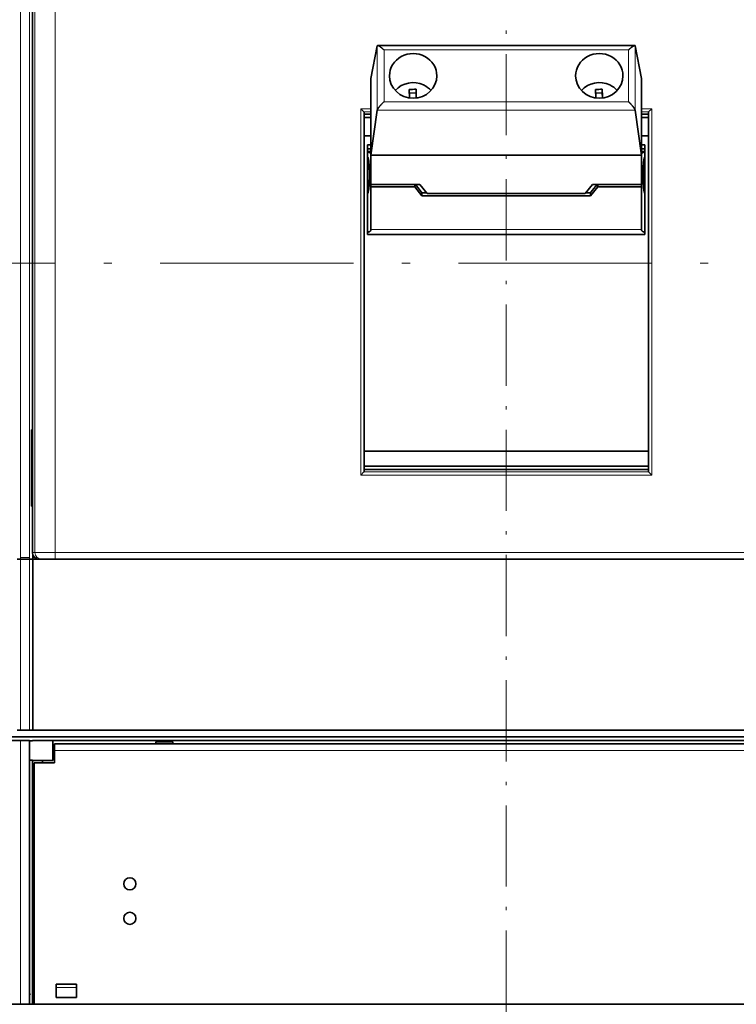
# Model space of a CAD drawing. Extents: x 7 to 589, y 17 to 284.
# Drawn here: x 75 to 119, y 159 to 221 of the extents above; entities that cross this region are included whole.
import ezdxf

# ---------------------------------------------------------------- set-up
doc = ezdxf.new("R2010")
doc.units = 0
doc.linetypes.add('DASHDOT', pattern=[18.5, 12, -3, 0.5, -3])
doc.layers.get('0').update_dxf_attribs({"lineweight": 13})

# ---------------------------------------------------------------- blocks, each defined once
blk = doc.blocks.new('BLOCK2339')
at = {"color": 7, "linetype": 'DASHDOT', "lineweight": 13}
blk.add_line((30, 143.592087), (30, -192.563293), dxfattribs=at)

msp = doc.modelspace()

# ---------------------------------------------------------------- linework, layer by layer
at = {"color": 7, "lineweight": 13}
for p, q in [((74.9677, 187.1803), (74.9677, 231.0703)), ((75.5137, 187.1803), (75.5137, 231.0703)), ((75.8603, 187.9153), (75.8603, 230.3353)), ((77.1191, 187.9153), (77.1191, 230.3353)), ((96.0727, 192.2946), (96.0727, 215.0361)), ((114.1327, 192.2946), (114.1327, 215.0361)), ((105.1027, 187.4953), (77.1191, 187.4953)), ((133.0863, 187.4953), (105.1027, 187.4953)), ((77.0677, 175.2103), (133.1377, 175.2103))]:
    msp.add_line(p, q, dxfattribs=at)
at = {"color": 7, "lineweight": 35}
for p, q in [((75.7027, 195.0553), (75.7027, 227.6053)), ((96.2827, 192.518), (96.2827, 214.8126)), ((113.9227, 192.518), (113.9227, 214.8126)), ((105.1027, 187.0753), (77.1191, 187.0753)), ((133.0863, 187.0753), (105.1027, 187.0753)), ((32.1277, 176.0504), (148.6777, 176.0503)), ((134.4817, 176.4703), (75.7237, 176.4704)), ((133.2427, 175.8403), (76.9627, 175.8403)), ((77.0677, 175.6303), (133.1377, 175.6303)), ((61.0054, 159.4603), (125.8927, 159.4603))]:
    msp.add_line(p, q, dxfattribs=at)
at = {"color": 7, "lineweight": 35, "ltscale": 0.051748}
for p, q in [((97.1007, 218.9394), (96.7027, 216.9081)), ((113.1047, 218.9394), (113.5027, 216.9081))]:
    msp.add_line(p, q, dxfattribs=at)
at = {"color": 7, "lineweight": 13, "ltscale": 0.099937}
for p, q in [((97.1007, 218.9394), (97.1007, 214.9419)), ((113.1047, 218.9394), (113.1048, 214.9419))]:
    msp.add_line(p, q, dxfattribs=at)
at = {"color": 7, "lineweight": 35, "ltscale": 0.398914}
msp.add_line((97.1244, 218.9566), (113.081, 218.9566), dxfattribs=at)
at = {"color": 7, "lineweight": 13, "ltscale": 2.3e-05}
for p, q in [((97.5191, 218.6776), (97.52, 218.6776)), ((112.6863, 218.6777), (112.6854, 218.6777))]:
    msp.add_line(p, q, dxfattribs=at)
at = {"color": 7, "lineweight": 13, "ltscale": 0.379134}
for p, q in [((97.52, 218.6776), (112.6854, 218.6777)), ((97.52, 215.4693), (112.6854, 215.4693))]:
    msp.add_line(p, q, dxfattribs=at)
at = {"color": 7, "lineweight": 13, "ltscale": 0.080209}
for p, q in [((97.52, 218.6776), (97.52, 215.4693)), ((112.6854, 218.6777), (112.6854, 215.4693))]:
    msp.add_line(p, q, dxfattribs=at)
at = {"color": 7, "lineweight": 35, "ltscale": 0.118679}
for p, q in [((96.7027, 216.9081), (96.7027, 212.1609)), ((113.5027, 216.9081), (113.5027, 212.161))]:
    msp.add_line(p, q, dxfattribs=at)
at = {"color": 7, "lineweight": 35, "ltscale": 0.013025}
for p, q in [((99.1084, 215.7048), (99.087, 216.2254)), ((110.6584, 215.7049), (110.637, 216.2254))]:
    msp.add_line(p, q, dxfattribs=at)
at = {"color": 7, "lineweight": 35, "ltscale": 0.010268}
for p, q in [((99.5067, 216.0206), (99.0962, 216.0071)), ((111.0567, 216.0206), (110.6462, 216.0071))]:
    msp.add_line(p, q, dxfattribs=at)
at = {"color": 7, "lineweight": 35, "ltscale": 0.005466}
for p, q in [((99.5067, 216.0206), (99.5067, 216.2392)), ((111.0567, 216.0206), (111.0567, 216.2393))]:
    msp.add_line(p, q, dxfattribs=at)
at = {"color": 7, "lineweight": 35, "ltscale": 0.01049}
for p, q in [((99.5241, 215.82), (99.5067, 216.2392)), ((111.0741, 215.82), (111.0567, 216.2393))]:
    msp.add_line(p, q, dxfattribs=at)
at = {"color": 7, "lineweight": 35, "ltscale": 0.007996}
for p, q in [((99.5186, 215.701), (99.5067, 216.0206)), ((111.0686, 215.701), (111.0567, 216.0206))]:
    msp.add_line(p, q, dxfattribs=at)
at = {"color": 7, "lineweight": 35, "ltscale": 0.002941}
for p, q in [((99.5287, 215.7025), (99.5241, 215.82)), ((111.0787, 215.7025), (111.0741, 215.82))]:
    msp.add_line(p, q, dxfattribs=at)
at = {"color": 7, "lineweight": 35, "ltscale": 0.006977}
for p, q in [((96.27, 214.8388), (96.0727, 215.0361)), ((113.9354, 214.8388), (114.1327, 215.0361)), ((96.0727, 192.2946), (96.27, 192.4919)), ((114.1327, 192.2946), (113.9354, 192.4919))]:
    msp.add_line(p, q, dxfattribs=at)
at = {"color": 7, "lineweight": 13, "ltscale": 0.01575}
for p, q in [((96.0727, 215.0361), (96.7027, 215.0361)), ((114.1327, 215.0361), (113.5027, 215.0361))]:
    msp.add_line(p, q, dxfattribs=at)
at = {"color": 7, "lineweight": 13, "ltscale": 0.010817}
for p, q in [((96.27, 214.8388), (96.7027, 214.8388)), ((113.9354, 214.8388), (113.5027, 214.8388))]:
    msp.add_line(p, q, dxfattribs=at)
at = {"color": 7, "lineweight": 35, "ltscale": 0.0105}
for p, q in [((96.7027, 214.6903), (96.2827, 214.6903)), ((96.7027, 214.4803), (96.2827, 214.4803)), ((113.9227, 214.6903), (113.5027, 214.6903)), ((113.9227, 214.4803), (113.5027, 214.4803)), ((96.7027, 213.3533), (96.2827, 213.3533)), ((113.9227, 213.3533), (113.5027, 213.3533)), ((75.7027, 187.4953), (75.7027, 187.9153)), ((77.0677, 175.6303), (77.0677, 175.2103))]:
    msp.add_line(p, q, dxfattribs=at)
at = {"color": 7, "lineweight": 35, "ltscale": 0.070232}
for p, q in [((97.1007, 214.9419), (96.7027, 212.1609)), ((113.1048, 214.9419), (113.5027, 212.161))]:
    msp.add_line(p, q, dxfattribs=at)
at = {"color": 7, "lineweight": 13, "ltscale": 0.400102}
msp.add_line((97.1007, 214.9419), (113.1048, 214.9419), dxfattribs=at)
at = {"color": 7, "lineweight": 35, "ltscale": 0.004945}
for p, q in [((113.5027, 214.1709), (113.5027, 214.3687)), ((96.7027, 210.3836), (96.7027, 210.1858)), ((99.8756, 209.8193), (99.8756, 209.6215)), ((110.3298, 209.8193), (110.3298, 209.6215))]:
    msp.add_line(p, q, dxfattribs=at)
at = {"color": 7, "lineweight": 35, "ltscale": 0.0296}
msp.add_line((113.5027, 212.9869), (113.5027, 214.1709), dxfattribs=at)
at = {"color": 7, "lineweight": 35, "ltscale": 0.046715}
msp.add_line((96.7027, 211.4644), (96.7027, 213.333), dxfattribs=at)
at = {"color": 7, "lineweight": 35, "ltscale": 0.005249}
for p, q in [((96.4927, 212.8015), (96.7027, 212.8015)), ((96.4927, 212.5526), (96.7027, 212.5526)), ((96.4927, 212.3746), (96.7027, 212.3746))]:
    msp.add_line(p, q, dxfattribs=at)
at = {"color": 7, "lineweight": 35, "ltscale": 0.139368}
for p, q in [((96.4927, 207.2268), (96.4927, 212.8015)), ((113.7127, 207.2268), (113.7127, 212.8015))]:
    msp.add_line(p, q, dxfattribs=at)
at = {"color": 7, "lineweight": 35, "ltscale": 0.005251}
for p, q in [((113.5027, 212.8015), (113.7127, 212.8015)), ((113.5027, 212.5526), (113.7127, 212.5526)), ((113.5027, 212.3746), (113.7128, 212.3746))]:
    msp.add_line(p, q, dxfattribs=at)
at = {"color": 7, "lineweight": 35, "ltscale": 0.42}
msp.add_line((96.7027, 212.1609), (113.5027, 212.161), dxfattribs=at)
at = {"color": 7, "lineweight": 35, "ltscale": 0.04585}
for p, q in [((96.7027, 210.3269), (96.7027, 212.1609)), ((113.5027, 210.327), (113.5027, 212.161))]:
    msp.add_line(p, q, dxfattribs=at)
at = {"color": 7, "lineweight": 13, "ltscale": 0.00742}
msp.add_line((113.7127, 212.0488), (113.7127, 212.3456), dxfattribs=at)
at = {"color": 7, "lineweight": 35, "ltscale": 0.027019}
msp.add_line((96.7027, 211.4644), (96.7027, 210.3836), dxfattribs=at)
at = {"color": 7, "lineweight": 35, "ltscale": 0.076125}
for p, q in [((96.7027, 210.3269), (99.7477, 210.3269)), ((113.5027, 210.327), (110.4577, 210.327))]:
    msp.add_line(p, q, dxfattribs=at)
at = {"color": 7, "lineweight": 35, "ltscale": 0.068068}
for p, q in [((96.7027, 210.1858), (99.4254, 210.1858)), ((113.5027, 210.1858), (110.78, 210.1858))]:
    msp.add_line(p, q, dxfattribs=at)
at = {"color": 7, "lineweight": 35, "ltscale": 0.014108}
for p, q in [((96.7027, 210.1858), (96.7027, 209.6215)), ((113.5027, 210.1858), (113.5027, 209.6215))]:
    msp.add_line(p, q, dxfattribs=at)
at = {"color": 7, "lineweight": 35, "ltscale": 0.003527}
for p, q in [((99.4254, 210.3269), (99.4254, 210.1858)), ((110.78, 210.3269), (110.78, 210.1858))]:
    msp.add_line(p, q, dxfattribs=at)
at = {"color": 7, "lineweight": 35, "ltscale": 0.018047}
for p, q in [((99.4254, 210.1858), (99.8756, 209.6215)), ((110.78, 210.1858), (110.3298, 209.6215))]:
    msp.add_line(p, q, dxfattribs=at)
at = {"color": 7, "lineweight": 35, "ltscale": 0.011721}
for p, q in [((99.4707, 210.3269), (99.763, 209.9604)), ((110.7347, 210.3269), (110.4424, 209.9604))]:
    msp.add_line(p, q, dxfattribs=at)
at = {"color": 7, "lineweight": 35, "ltscale": 0.018046}
for p, q in [((99.7477, 210.3269), (100.1979, 209.7626)), ((110.4577, 210.327), (110.0076, 209.7626))]:
    msp.add_line(p, q, dxfattribs=at)
at = {"color": 7, "lineweight": 35, "ltscale": 0.003528}
msp.add_line((113.5027, 210.327), (113.5027, 210.1858), dxfattribs=at)
at = {"color": 7, "lineweight": 35, "ltscale": 0.052002}
for p, q in [((96.7027, 207.5414), (96.7027, 209.6215)), ((113.5027, 207.5414), (113.5027, 209.6215))]:
    msp.add_line(p, q, dxfattribs=at)
at = {"color": 7, "lineweight": 35, "ltscale": 0.004512}
for p, q in [((99.763, 209.9604), (99.8756, 209.8193)), ((110.4424, 209.9604), (110.3298, 209.8193))]:
    msp.add_line(p, q, dxfattribs=at)
at = {"color": 7, "lineweight": 35, "ltscale": 0.006927}
for p, q in [((100.1527, 209.8193), (99.8756, 209.8193)), ((110.3298, 209.8193), (110.0528, 209.8193))]:
    msp.add_line(p, q, dxfattribs=at)
at = {"color": 7, "lineweight": 35, "ltscale": 0.261356}
msp.add_line((110.3298, 209.6215), (99.8756, 209.6215), dxfattribs=at)
at = {"color": 7, "lineweight": 35, "ltscale": 0.245242}
msp.add_line((110.0076, 209.7626), (100.1979, 209.7626), dxfattribs=at)
at = {"color": 7, "lineweight": 13, "ltscale": 0.060182}
msp.add_line((113.7127, 207.3761), (113.7127, 209.7834), dxfattribs=at)
at = {"color": 7, "lineweight": 35, "ltscale": 0.4305}
msp.add_line((113.7127, 207.2268), (96.4927, 207.2268), dxfattribs=at)
at = {"color": 7, "lineweight": 13, "ltscale": 0.42}
msp.add_line((113.5027, 207.5414), (96.7027, 207.5414), dxfattribs=at)
at = {"color": 7, "lineweight": 35, "ltscale": 0.001065}
for p, q in [((96.7027, 207.5414), (96.7027, 207.4988)), ((113.5027, 207.5414), (113.5027, 207.4988))]:
    msp.add_line(p, q, dxfattribs=at)
at = {"color": 7, "linetype": 'DASHDOT', "lineweight": 13}
msp.add_line((28.1355, 205.4503), (158.3852, 205.4503), dxfattribs=at)
at = {"color": 7, "lineweight": 35, "ltscale": 0.001407}
for p, q in [((75.6397, 195.1116), (75.6397, 195.0554)), ((75.6397, 190.4354), (75.6397, 190.3791))]:
    msp.add_line(p, q, dxfattribs=at)
at = {"color": 7, "lineweight": 35, "ltscale": 0.001575}
for p, q in [((75.6397, 195.1116), (75.7027, 195.1116)), ((75.6397, 195.0554), (75.7027, 195.0554)), ((75.7027, 194.1103), (75.6397, 194.1103)), ((75.6397, 191.9683), (75.7027, 191.9683)), ((75.6397, 191.1283), (75.7027, 191.1283)), ((75.7027, 190.4354), (75.6397, 190.4354)), ((75.6397, 190.3791), (75.7027, 190.3791))]:
    msp.add_line(p, q, dxfattribs=at)
at = {"color": 7, "lineweight": 35, "ltscale": 0.1155}
msp.add_line((75.6397, 195.0554), (75.6397, 190.4354), dxfattribs=at)
at = {"color": 7, "lineweight": 35, "ltscale": 0.0735}
msp.add_line((75.7027, 195.0553), (75.7027, 192.1153), dxfattribs=at)
at = {"color": 7, "lineweight": 35, "ltscale": 0.441}
for p, q in [((113.9227, 193.7818), (96.2827, 193.7818)), ((113.9227, 192.8503), (96.2827, 192.8503)), ((113.9227, 192.6403), (96.2827, 192.6403))]:
    msp.add_line(p, q, dxfattribs=at)
at = {"color": 7, "lineweight": 13, "ltscale": 0.220817}
for p in [(96.27, 192.4919), (113.9354, 192.4919)]:
    msp.add_line(p, (105.1027, 192.4919), dxfattribs=at)
at = {"color": 7, "lineweight": 35, "ltscale": 0.105}
msp.add_line((75.7027, 187.9153), (75.7027, 192.1153), dxfattribs=at)
at = {"color": 7, "lineweight": 13, "ltscale": 0.22575}
for p in [(96.0727, 192.2946), (114.1327, 192.2946)]:
    msp.add_line(p, (105.1027, 192.2946), dxfattribs=at)
at = {"color": 7, "lineweight": 13, "ltscale": 0.0105}
for p, q in [((75.8603, 187.4953), (75.8603, 187.9153)), ((77.1191, 187.4953), (77.1191, 187.9153)), ((77.1191, 187.0753), (77.1191, 187.4953))]:
    msp.add_line(p, q, dxfattribs=at)
at = {"color": 7, "lineweight": 35, "ltscale": 0.00525}
for p, q in [((74.9677, 187.0753), (74.7577, 187.0753)), ((75.7237, 187.0753), (75.5137, 187.0753)), ((74.9677, 176.4704), (74.7577, 176.4704)), ((75.7237, 176.4704), (75.5137, 176.4704))]:
    msp.add_line(p, q, dxfattribs=at)
at = {"color": 7, "lineweight": 13, "ltscale": 0.01365}
msp.add_line((75.5137, 187.1803), (74.9677, 187.1803), dxfattribs=at)
at = {"color": 7, "lineweight": 13, "ltscale": 0.002625}
for p, q in [((74.9677, 187.0753), (74.9677, 187.1803)), ((75.5137, 187.1803), (75.5137, 187.0753))]:
    msp.add_line(p, q, dxfattribs=at)
at = {"color": 7, "lineweight": 13, "ltscale": 0.265125}
for p, q in [((74.9677, 176.4703), (74.9677, 187.0753)), ((75.5137, 176.4703), (75.5137, 187.0753))]:
    msp.add_line(p, q, dxfattribs=at)
at = {"color": 7, "lineweight": 35, "ltscale": 0.01365}
for p, q in [((75.5137, 187.0753), (74.9677, 187.0753)), ((75.5137, 176.4704), (74.9677, 176.4704))]:
    msp.add_line(p, q, dxfattribs=at)
at = {"color": 7, "lineweight": 13, "ltscale": 0.00394}
msp.add_line((75.8603, 187.4953), (75.7027, 187.4953), dxfattribs=at)
at = {"color": 7, "lineweight": 35, "ltscale": 0.0046}
msp.add_line((75.7237, 187.1803), (75.7237, 187.3643), dxfattribs=at)
at = {"color": 7, "lineweight": 35, "ltscale": 0.002625}
for p, q in [((75.7237, 187.0753), (75.7237, 187.1803)), ((76.9627, 175.5253), (77.0677, 175.5253)), ((76.9627, 174.8953), (77.0677, 174.8953))]:
    msp.add_line(p, q, dxfattribs=at)
at = {"color": 7, "lineweight": 13, "ltscale": 0.003034}
msp.add_line((75.845, 187.1803), (75.7237, 187.1803), dxfattribs=at)
at = {"color": 7, "lineweight": 35, "ltscale": 0.265125}
msp.add_line((75.7237, 176.4703), (75.7237, 187.0753), dxfattribs=at)
at = {"color": 7, "lineweight": 35, "ltscale": 0.009908}
msp.add_line((76.12, 187.0753), (75.7237, 187.0753), dxfattribs=at)
at = {"color": 7, "lineweight": 13, "ltscale": 0.03147}
msp.add_line((75.8603, 187.4953), (77.1191, 187.4953), dxfattribs=at)
at = {"color": 7, "lineweight": 35, "ltscale": 0.00392}
msp.add_line((76.2799, 187.0753), (76.1231, 187.0753), dxfattribs=at)
at = {"color": 7, "lineweight": 35, "ltscale": 0.02098}
msp.add_line((76.2799, 187.0753), (77.1191, 187.0753), dxfattribs=at)
at = {"color": 7, "lineweight": 13, "ltscale": 0.091874}
for p, q in [((74.9677, 176.4704), (74.9677, 180.1453)), ((75.5137, 176.4704), (75.5137, 180.1453))]:
    msp.add_line(p, q, dxfattribs=at)
at = {"color": 7, "lineweight": 35, "ltscale": 0.091874}
msp.add_line((75.7237, 176.4704), (75.7237, 180.1453), dxfattribs=at)
at = {"color": 7, "lineweight": 35, "ltscale": 0.07035}
msp.add_line((72.6997, 175.8403), (75.5137, 175.8403), dxfattribs=at)
at = {"color": 7, "lineweight": 13, "ltscale": 0.4095}
msp.add_line((74.9677, 175.8403), (74.9677, 159.4603), dxfattribs=at)
at = {"color": 7, "lineweight": 35, "ltscale": 0.004011}
msp.add_line((75.5137, 175.8403), (75.5137, 175.6799), dxfattribs=at)
at = {"color": 7, "lineweight": 35, "ltscale": 0.004725}
for p, q in [((75.5137, 175.8043), (75.7027, 175.8043)), ((75.5137, 174.6164), (75.7027, 174.6164))]:
    msp.add_line(p, q, dxfattribs=at)
at = {"color": 7, "lineweight": 35, "ltscale": 0.023479}
msp.add_line((75.5137, 175.6799), (75.5137, 174.7408), dxfattribs=at)
at = {"color": 7, "lineweight": 35, "ltscale": 0.0315}
for p, q in [((76.9627, 175.8403), (75.7027, 175.8403)), ((76.9627, 174.5803), (76.9627, 175.8403)), ((76.9627, 174.5803), (75.7027, 174.5803)), ((77.0677, 174.4543), (75.8077, 174.4543)), ((78.4327, 160.7203), (77.1727, 160.7203)), ((78.4327, 159.8803), (77.1727, 159.8803))]:
    msp.add_line(p, q, dxfattribs=at)
at = {"color": 7, "lineweight": 35, "ltscale": 0.000901}
msp.add_line((75.7027, 175.8403), (75.7027, 175.8043), dxfattribs=at)
at = {"color": 7, "lineweight": 35, "ltscale": 0.02625}
msp.add_line((83.3677, 175.7563), (84.4177, 175.7563), dxfattribs=at)
at = {"color": 7, "lineweight": 35, "ltscale": 0.00315}
for p, q in [((83.3677, 175.6303), (83.3677, 175.7563)), ((84.4177, 175.6303), (84.4177, 175.7563)), ((76.3329, 174.5803), (76.3329, 174.4543)), ((76.3332, 174.4543), (76.3332, 174.5803))]:
    msp.add_line(p, q, dxfattribs=at)
at = {"color": 7, "lineweight": 35, "ltscale": 0.366201}
msp.add_line((75.5137, 174.7408), (75.5137, 160.0927), dxfattribs=at)
at = {"color": 7, "lineweight": 35, "ltscale": 0.382011}
msp.add_line((75.5137, 174.7408), (75.5137, 159.4603), dxfattribs=at)
at = {"color": 7, "lineweight": 35, "ltscale": 0.0189}
msp.add_line((77.0677, 174.4543), (77.0677, 175.2103), dxfattribs=at)
at = {"color": 7, "lineweight": 35, "ltscale": 0.363091}
msp.add_line((75.7027, 174.6164), (75.7027, 160.0927), dxfattribs=at)
at = {"color": 7, "lineweight": 35, "ltscale": 0.376801}
msp.add_line((75.7027, 174.5324), (75.7027, 159.4603), dxfattribs=at)
at = {"color": 7, "lineweight": 35, "ltscale": 0.35904}
msp.add_line((75.8077, 174.4543), (75.8077, 160.0927), dxfattribs=at)
at = {"color": 7, "lineweight": 35, "ltscale": 0.37275}
msp.add_line((75.8077, 174.3703), (75.8077, 159.4603), dxfattribs=at)
at = {"color": 7, "lineweight": 35, "ltscale": 0.021}
for p, q in [((77.1727, 160.7203), (77.1727, 159.8803)), ((78.4327, 160.7203), (78.4327, 159.8803))]:
    msp.add_line(p, q, dxfattribs=at)
at = {"color": 7, "linetype": 'DASHDOT', "lineweight": 13, "ltscale": 0.004725}
msp.add_line((75.5137, 160.0927), (75.7027, 160.0927), dxfattribs=at)
at = {"color": 7, "linetype": 'DASHDOT', "lineweight": 13, "ltscale": 0.002625}
msp.add_line((75.8077, 160.0927), (75.7027, 160.0927), dxfattribs=at)
at = {"color": 7, "lineweight": 13, "ltscale": 0.0315}
msp.add_line((78.4327, 160.5103), (77.1727, 160.5103), dxfattribs=at)
at = {"color": 7, "lineweight": 35}
for centre in [(81.7507, 166.9363), (81.7507, 164.7943)]:
    msp.add_circle(centre, 0.378, dxfattribs=at)
for centre, radius, start, end in [((97.1213, 218.9355), 0.0211, 81.612593, 169.336452), ((113.0841, 218.9355), 0.0211, 10.663409, 98.387591), ((99.5016, 210.0295), 6.2098, 89.952669, 93.828363), ((111.0516, 210.0295), 6.2098, 89.952669, 93.828363), ((96.2453, 214.8103), 0.0376, 3.522685, 48.994162), ((113.9601, 214.8103), 0.0376, 131.005838, 176.477315), ((96.2453, 192.5203), 0.0376, 311.005838, 356.477315), ((113.9601, 192.5203), 0.0376, 183.522685, 228.994162), ((76.1229, 187.4956), 0.4202, 180.031258, 270.031226)]:
    msp.add_arc(centre, radius, start, end, dxfattribs=at)
for centre, major_axis, start_param, end_param in [((99.3277, 217.0739), (1.47, 0), 0.0000017, 3.1415944), ((110.8777, 217.0739), (1.47, 0), 0.0000017, 3.1415944), ((99.3277, 217.0739), (1.47, 0), 3.1415944, 6.283187), ((110.8777, 217.0739), (1.47, 0), 3.1415944, 6.283187), ((99.3277, 215.2898), (-1.449, 0), 4.2474139, 5.5854235), ((99.3277, 215.2898), (-1.449, 0), 3.8391232, 4.2474139), ((110.8777, 215.2899), (-1.449, 0), 4.2474139, 5.5854143), ((110.8777, 215.2899), (-1.449, 0), 3.8391325, 4.2474139)]:
    msp.add_ellipse(centre, major_axis=major_axis, ratio=0.941899, start_param=start_param, end_param=end_param, dxfattribs=at)
at = {"color": 7, "lineweight": 13}
msp.add_ellipse((76.2799, 187.4953), major_axis=(0, -0.42), ratio=0.999056, start_param=4.712389, end_param=6.2831853, dxfattribs=at)
at = {"color": 7, "lineweight": 35}
for points, knots in [([(97.5191, 218.6776), (97.5191, 218.6888), (97.4915, 218.6995), (97.4716, 218.7236), (97.4461, 218.7448), (97.4224, 218.7659), (97.3984, 218.7862), (97.3748, 218.8058), (97.3514, 218.8247), (97.3284, 218.8427), (97.3058, 218.8598), (97.2836, 218.8759), (97.262, 218.891), (97.2411, 218.9049), (97.221, 218.9174), (97.2018, 218.9286), (97.1836, 218.9381), (97.1667, 218.9459), (97.1511, 218.9517), (97.1373, 218.9555), (97.1285, 218.9566), (97.1244, 218.9566)], [0, 0, 0, 0, 0.0800701, 0.1590736, 0.2363166, 0.3123674, 0.3870767, 0.4602888, 0.5318352, 0.6015291, 0.6691597, 0.734487, 0.7972373, 0.8570995, 0.9137233, 0.9667208, 1.0156911, 1.0601955, 1.0997641, 1.1339977, 1.162739, 1.162739, 1.162739, 1.162739]), ([(112.6863, 218.6777), (112.6863, 218.6889), (112.7139, 218.6995), (112.7339, 218.7236), (112.7593, 218.7448), (112.783, 218.7659), (112.807, 218.7862), (112.8306, 218.8058), (112.854, 218.8247), (112.877, 218.8427), (112.8997, 218.8598), (112.9218, 218.876), (112.9434, 218.891), (112.9643, 218.9049), (112.9844, 218.9175), (113.0037, 218.9286), (113.0218, 218.9381), (113.0388, 218.9459), (113.0543, 218.9517), (113.0682, 218.9555), (113.077, 218.9566), (113.081, 218.9566)], [0, 0, 0, 0, 0.0800701, 0.1590736, 0.2363166, 0.3123673, 0.3870766, 0.4602887, 0.531835, 0.6015289, 0.6691595, 0.7344867, 0.7972369, 0.857099, 0.9137228, 0.9667203, 1.0156905, 1.0601948, 1.0997633, 1.1339969, 1.1627381, 1.1627381, 1.1627381, 1.1627381]), ([(97.52, 215.4693), (97.5089, 215.4693), (97.4966, 215.4433), (97.471, 215.4242), (97.4476, 215.3995), (97.4238, 215.3759), (97.4004, 215.3516), (97.3771, 215.3272), (97.3541, 215.3025), (97.3315, 215.2776), (97.3092, 215.2525), (97.2873, 215.2274), (97.266, 215.2022), (97.2453, 215.1771), (97.2253, 215.1521), (97.2061, 215.1273), (97.188, 215.1028), (97.1709, 215.0789), (97.1552, 215.0556), (97.141, 215.0331), (97.1286, 215.0118), (97.1181, 214.9919), (97.1098, 214.9736), (97.1039, 214.9571), (97.1014, 214.9467), (97.1007, 214.9419)], [0, 0, 0, 0, 0.0795484, 0.1595155, 0.2391998, 0.3192531, 0.3995492, 0.4799604, 0.5603527, 0.6405796, 0.7204763, 0.7998536, 0.8784911, 0.9561314, 1.0324733, 1.1071663, 1.1798268, 1.2500169, 1.3171684, 1.3806118, 1.439622, 1.4934696, 1.5414779, 1.5830628, 1.6178815, 1.6178815, 1.6178815, 1.6178815]), ([(112.6854, 215.4693), (112.6965, 215.4693), (112.7089, 215.4433), (112.7345, 215.4243), (112.7579, 215.3995), (112.7816, 215.3759), (112.8051, 215.3516), (112.8283, 215.3272), (112.8513, 215.3025), (112.874, 215.2776), (112.8963, 215.2525), (112.9181, 215.2274), (112.9394, 215.2022), (112.9602, 215.1771), (112.9801, 215.1521), (112.9993, 215.1273), (113.0175, 215.1029), (113.0345, 215.0789), (113.0502, 215.0556), (113.0644, 215.0332), (113.0769, 215.0118), (113.0873, 214.9919), (113.0956, 214.9736), (113.1016, 214.9572), (113.1041, 214.9467), (113.1048, 214.9419)], [0, 0, 0, 0, 0.0795484, 0.1595155, 0.2391998, 0.3192531, 0.3995492, 0.4799605, 0.5603527, 0.6405796, 0.7204763, 0.7998536, 0.8784911, 0.9561314, 1.0324733, 1.1071663, 1.1798268, 1.2500168, 1.3171683, 1.3806117, 1.4396218, 1.4934693, 1.5414777, 1.5830625, 1.6178812, 1.6178812, 1.6178812, 1.6178812]), ([(96.4927, 212.3456), (96.4973, 212.3456), (96.5063, 212.3453), (96.5198, 212.344), (96.533, 212.342), (96.5458, 212.3393), (96.5581, 212.3361), (96.5699, 212.3326), (96.5812, 212.3287), (96.5921, 212.3245), (96.6025, 212.3203), (96.6124, 212.316), (96.6218, 212.3117), (96.6308, 212.3074), (96.6393, 212.3032), (96.6473, 212.2992), (96.6549, 212.2953), (96.662, 212.2916), (96.6686, 212.2882), (96.6747, 212.285), (96.6803, 212.2821), (96.6853, 212.2795), (96.6898, 212.2773), (96.6936, 212.2754), (96.6968, 212.2739), (96.6993, 212.2728), (96.7011, 212.2721), (96.7021, 212.2718), (96.7024, 212.2718)], [0, 0, 0, 0, 0.03252675, 0.06484327, 0.09657248, 0.12770029, 0.15800106, 0.18741881, 0.2159604, 0.24359535, 0.27028799, 0.29600125, 0.320699, 0.34434733, 0.36691479, 0.38837007, 0.40866845, 0.42775216, 0.44555471, 0.46200217, 0.47701454, 0.49050703, 0.50239155, 0.51257826, 0.52097675, 0.52749839, 0.53206383, 0.53462547, 0.53462547, 0.53462547, 0.53462547]), ([(96.4927, 212.0488), (96.5121, 212.0488), (96.5303, 211.9994), (96.5454, 211.9494), (96.5572, 211.8907), (96.5663, 211.8339), (96.5739, 211.777), (96.5802, 211.7206), (96.5857, 211.6639), (96.5905, 211.6065), (96.5947, 211.5485), (96.5983, 211.49), (96.6014, 211.4313), (96.6041, 211.3726), (96.6064, 211.3137), (96.6083, 211.2548), (96.6099, 211.1958), (96.6111, 211.1367), (96.612, 211.0776), (96.6126, 211.0183), (96.6129, 210.959), (96.6129, 210.8996), (96.6126, 210.8402), (96.612, 210.7807), (96.6111, 210.7212), (96.6099, 210.6616), (96.6084, 210.6021), (96.6065, 210.5425), (96.6042, 210.4828), (96.6015, 210.4231), (96.5984, 210.3633), (96.5948, 210.3034), (96.5906, 210.2436), (96.5858, 210.184), (96.5803, 210.1245), (96.5738, 210.065), (96.5661, 210.0054), (96.5569, 209.9467), (96.5452, 209.8864), (96.5301, 209.8352), (96.5127, 209.7834), (96.4927, 209.7834)], [0, 0, 0, 0, 0.136045, 0.2750367, 0.4138743, 0.5522274, 0.6885858, 0.823278, 0.9581937, 1.0951665, 1.2343199, 1.3739916, 1.5138421, 1.6538668, 1.794058, 1.9344131, 2.0749395, 2.2156427, 2.3565224, 2.4975741, 2.6387919, 2.7801706, 2.9217077, 3.0634019, 3.2051847, 3.3469789, 3.4887944, 3.6307006, 3.7727918, 3.9151531, 4.0578262, 4.2007755, 4.3436196, 4.485795, 4.6277588, 4.7703664, 4.9139431, 5.0561425, 5.1975055, 5.340911, 5.4806906, 5.4806906, 5.4806906, 5.4806906]), ([(113.7127, 212.3456), (113.7082, 212.3456), (113.6991, 212.3453), (113.6856, 212.344), (113.6724, 212.342), (113.6597, 212.3393), (113.6473, 212.3361), (113.6355, 212.3326), (113.6242, 212.3287), (113.6133, 212.3245), (113.603, 212.3203), (113.5931, 212.316), (113.5836, 212.3117), (113.5747, 212.3074), (113.5662, 212.3032), (113.5581, 212.2992), (113.5505, 212.2953), (113.5434, 212.2916), (113.5368, 212.2882), (113.5307, 212.285), (113.5251, 212.2821), (113.5201, 212.2795), (113.5156, 212.2773), (113.5118, 212.2754), (113.5086, 212.2739), (113.5061, 212.2728), (113.5043, 212.2721), (113.5033, 212.2718), (113.503, 212.2718)], [0, 0, 0, 0, 0.03252673, 0.06484322, 0.09657241, 0.1277002, 0.15800096, 0.18741869, 0.21596026, 0.24359519, 0.27028782, 0.29600106, 0.3206988, 0.34434711, 0.36691456, 0.38836983, 0.40866819, 0.4277519, 0.44555444, 0.46200189, 0.47701425, 0.49050674, 0.50239126, 0.51257797, 0.52097646, 0.52749811, 0.53206356, 0.53462522, 0.53462522, 0.53462522, 0.53462522]), ([(113.7127, 212.0488), (113.6933, 212.0488), (113.6752, 211.9994), (113.66, 211.9494), (113.6483, 211.8907), (113.6391, 211.8339), (113.6315, 211.777), (113.6252, 211.7205), (113.6197, 211.6639), (113.6149, 211.6065), (113.6108, 211.5485), (113.6071, 211.49), (113.604, 211.4313), (113.6013, 211.3726), (113.599, 211.3137), (113.5971, 211.2548), (113.5955, 211.1958), (113.5943, 211.1367), (113.5934, 211.0776), (113.5928, 211.0183), (113.5925, 210.959), (113.5925, 210.8996), (113.5928, 210.8402), (113.5934, 210.7807), (113.5943, 210.7212), (113.5955, 210.6616), (113.5971, 210.6021), (113.5989, 210.5425), (113.6012, 210.4828), (113.6039, 210.4231), (113.607, 210.3633), (113.6106, 210.3034), (113.6148, 210.2436), (113.6196, 210.184), (113.6252, 210.1245), (113.6316, 210.065), (113.6393, 210.0054), (113.6485, 209.9467), (113.6602, 209.8864), (113.6753, 209.8352), (113.6928, 209.7834), (113.7127, 209.7834)], [0, 0, 0, 0, 0.1360448, 0.2750363, 0.4138737, 0.5522267, 0.6885849, 0.823277, 0.9581924, 1.0951649, 1.2343181, 1.3739896, 1.5138399, 1.6538644, 1.7940554, 1.9344103, 2.0749364, 2.2156395, 2.3565189, 2.4975704, 2.638788, 2.7801665, 2.9217034, 3.0633974, 3.20518, 3.346974, 3.4887893, 3.6306953, 3.7727862, 3.9151472, 4.0578202, 4.2007693, 4.3436132, 4.4857884, 4.627752, 4.7703593, 4.9139358, 5.056135, 5.1974977, 5.3409029, 5.4806824, 5.4806824, 5.4806824, 5.4806824]), ([(96.4927, 207.3761), (96.4963, 207.3761), (96.5035, 207.3762), (96.5143, 207.3768), (96.525, 207.3778), (96.5356, 207.3792), (96.546, 207.381), (96.5564, 207.3831), (96.5665, 207.3856), (96.5764, 207.3884), (96.5861, 207.3915), (96.5955, 207.3949), (96.6046, 207.3986), (96.6134, 207.4025), (96.6219, 207.4067), (96.6301, 207.4111), (96.6379, 207.4157), (96.6453, 207.4205), (96.6524, 207.4254), (96.659, 207.4304), (96.6652, 207.4355), (96.671, 207.4408), (96.6764, 207.4461), (96.6812, 207.4514), (96.6857, 207.4568), (96.6896, 207.4622), (96.693, 207.4676), (96.696, 207.4729), (96.6984, 207.4783), (96.7003, 207.4835), (96.7017, 207.4887), (96.7025, 207.4938), (96.7027, 207.4972), (96.7027, 207.4988)], [0, 0, 0, 0, 0.02572631, 0.05140701, 0.0769983, 0.10245791, 0.12774481, 0.15281906, 0.17764168, 0.20217465, 0.22638102, 0.25022524, 0.2736745, 0.29669723, 0.3192622, 0.34133881, 0.36289727, 0.38390905, 0.40434724, 0.42418709, 0.44340651, 0.4619861, 0.47990854, 0.49715957, 0.51372932, 0.52961371, 0.54481606, 0.55934892, 0.57323607, 0.5865146, 0.59924044, 0.61148601, 0.62332522, 0.62332522, 0.62332522, 0.62332522]), ([(113.7127, 207.3761), (113.7091, 207.3761), (113.7019, 207.3762), (113.6911, 207.3768), (113.6804, 207.3778), (113.6698, 207.3792), (113.6594, 207.381), (113.6491, 207.3831), (113.6389, 207.3856), (113.629, 207.3884), (113.6193, 207.3915), (113.6099, 207.3949), (113.6008, 207.3986), (113.592, 207.4025), (113.5835, 207.4067), (113.5753, 207.4111), (113.5675, 207.4157), (113.5601, 207.4205), (113.553, 207.4254), (113.5464, 207.4304), (113.5402, 207.4355), (113.5344, 207.4408), (113.5291, 207.4461), (113.5242, 207.4514), (113.5197, 207.4568), (113.5158, 207.4622), (113.5124, 207.4676), (113.5094, 207.4729), (113.507, 207.4783), (113.5051, 207.4835), (113.5037, 207.4887), (113.5029, 207.4938), (113.5027, 207.4972), (113.5027, 207.4988)], [0, 0, 0, 0, 0.02572631, 0.05140701, 0.0769983, 0.10245791, 0.12774481, 0.15281905, 0.17764167, 0.20217464, 0.22638101, 0.25022522, 0.27367448, 0.2966972, 0.31926218, 0.34133878, 0.36289724, 0.38390901, 0.4043472, 0.42418704, 0.44340646, 0.46198605, 0.47990848, 0.49715951, 0.51372925, 0.52961363, 0.54481598, 0.55934884, 0.57323598, 0.5865145, 0.59924033, 0.61148589, 0.6233251, 0.6233251, 0.6233251, 0.6233251])]:
    msp.add_open_spline(points, degree=3, knots=knots, dxfattribs=at)

# ---------------------------------------------------------------- block references
at = {"lineweight": 0, "xscale": 0.42, "yscale": 0.42, "zscale": 0.42}
msp.add_blockref('BLOCK2339', (92.5027, 204.7363), dxfattribs=at)

doc.saveas('drawing.dxf')
